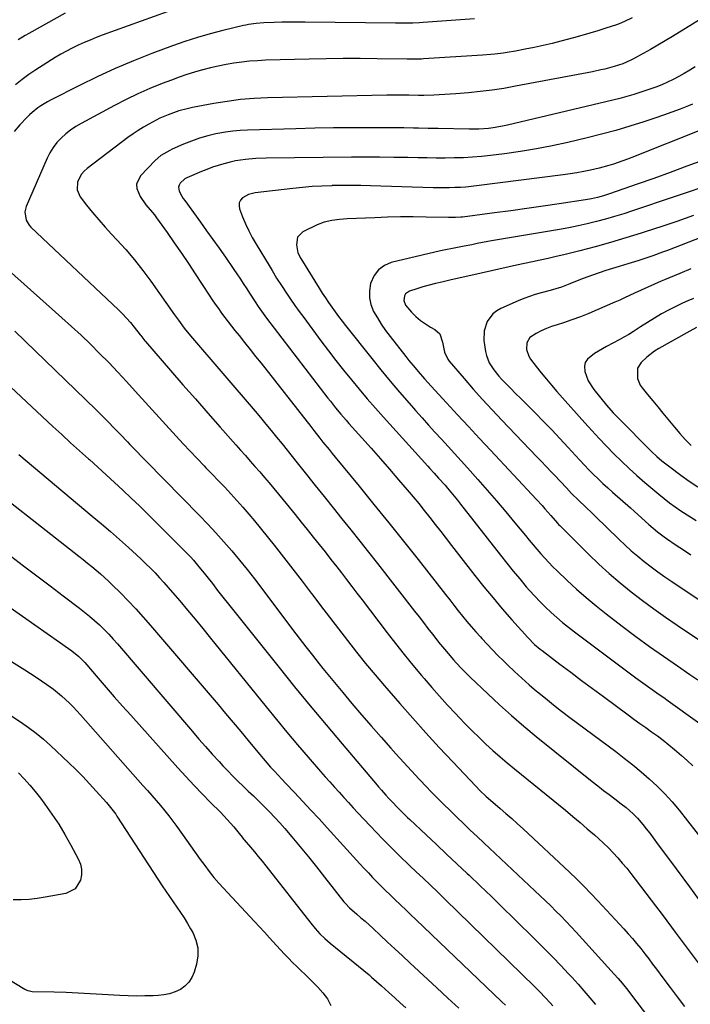
# Model space of a CAD drawing. Units: inches. Extents: x 1873246 to 1878852, y 405528 to 410872.
# Drawn here: x 1873898 to 1874214, y 407979 to 408444 of the extents above; entities that cross this region are included whole.
import ezdxf

# ---------------------------------------------------------------- set-up
doc = ezdxf.new("R2010")
doc.units = ezdxf.units.IN
doc.header["$MEASUREMENT"] = 0
doc.layers.add('7', color=7, linetype='Continuous')
doc.layers.add('8', color=7, linetype='Continuous')

msp = doc.modelspace()

# ---------------------------------------------------------------- linework, layer by layer
at = {"layer": '7', "color": 18}
for points in [[(1873979.61, 408452.12, 1838), (1873936.6, 408436.58, 1838), (1873933.71, 408435.49, 1838), (1873930.84, 408434.35, 1838), (1873928, 408433.14, 1838), (1873925.19, 408431.88, 1838), (1873922.41, 408430.54, 1838), (1873919.67, 408429.12, 1838), (1873916.99, 408427.61, 1838), (1873914.34, 408426.03, 1838), (1873908.61, 408422.48, 1838), (1873905.24, 408420.3, 1838), (1873901.94, 408418.03, 1838), (1873898.72, 408415.63, 1838), (1873895.57, 408413.15, 1838)], [(1874226.96, 408448.99, 1832), (1874206.07, 408436.02, 1832), (1874202.63, 408433.93, 1832), (1874199.18, 408431.88, 1832), (1874195.69, 408429.89, 1832), (1874192.17, 408427.93, 1832), (1874187.56, 408425.43, 1832), (1874186.32, 408424.78, 1832), (1874182.5, 408423.09, 1832), (1874178.53, 408421.78, 1832), (1874174.11, 408420.64, 1832), (1874172.17, 408420.19, 1832), (1874168.28, 408419.39, 1832), (1874131.86, 408412.46, 1832), (1874126.32, 408411.5, 1832), (1874120.77, 408410.65, 1832), (1874115.2, 408409.99, 1832), (1874109.61, 408409.44, 1832), (1874103.62, 408408.94, 1832), (1874101.01, 408408.75, 1832), (1874098.4, 408408.58, 1832), (1874095.79, 408408.45, 1832), (1874093.18, 408408.34, 1832), (1874088.57, 408408.19, 1832), (1874087.94, 408408.18, 1832), (1874086.08, 408408.17, 1832), (1874081.48, 408408.28, 1832), (1874078.87, 408408.33, 1832), (1874076.26, 408408.35, 1832), (1874073.65, 408408.33, 1832), (1874071.03, 408408.29, 1832), (1874014.71, 408407, 1832), (1874008.3, 408406.69, 1832), (1874001.92, 408406.18, 1832), (1873995.56, 408405.36, 1832), (1873989.23, 408404.33, 1832), (1873979.21, 408402.45, 1832), (1873976.62, 408401.9, 1832), (1873972.79, 408400.82, 1832), (1873969.04, 408399.5, 1832), (1873967.65, 408398.97, 1832), (1873963.85, 408397.35, 1832), (1873961.99, 408396.44, 1832), (1873958.62, 408394.62, 1832), (1873956.07, 408393.14, 1832), (1873953.57, 408391.59, 1832), (1873951.13, 408389.93, 1832), (1873948.74, 408388.21, 1832), (1873929.5, 408373.69, 1832), (1873928.02, 408372.34, 1832), (1873926.74, 408370.86, 1832), (1873924.94, 408367.32, 1832), (1873924.66, 408363.6, 1832), (1873926.17, 408360.18, 1832), (1873929.2, 408356.28, 1832), (1873932.03, 408352.76, 1832), (1873934.93, 408349.29, 1832), (1873937.92, 408345.91, 1832), (1873940.99, 408342.59, 1832), (1873943.5, 408339.95, 1832), (1873947.77, 408335.27, 1832), (1873951.88, 408330.46, 1832), (1873955.78, 408325.48, 1832), (1873959.54, 408320.37, 1832), (1873970.75, 408304.38, 1832), (1873972.56, 408301.85, 1832), (1873975.34, 408298.11, 1832), (1873978.27, 408294.5, 1832), (1874008.78, 408258.87, 1832), (1874011.36, 408255.84, 1832), (1874013.92, 408252.79, 1832), (1874016.46, 408249.73, 1832), (1874018.98, 408246.64, 1832), (1874021.61, 408243.39, 1832), (1874023.98, 408240.45, 1832), (1874026.34, 408237.5, 1832), (1874028.69, 408234.54, 1832), (1874033.06, 408229.04, 1832), (1874037.25, 408223.77, 1832), (1874041.44, 408218.51, 1832), (1874045.65, 408213.25, 1832), (1874049.86, 408208.01, 1832), (1874054.07, 408202.75, 1832), (1874058.26, 408197.49, 1832), (1874062.43, 408192.2, 1832), (1874066.58, 408186.91, 1832), (1874084.14, 408164.39, 1832), (1874086.26, 408161.67, 1832), (1874088.37, 408158.95, 1832), (1874090.48, 408156.22, 1832), (1874092.59, 408153.5, 1832), (1874094.15, 408151.49, 1832), (1874095.49, 408149.78, 1832), (1874098.24, 408146.39, 1832), (1874100, 408144.29, 1832), (1874102.49, 408141.43, 1832), (1874103.76, 408140.02, 1832), (1874106.36, 408137.25, 1832), (1874107.68, 408135.89, 1832), (1874110.39, 408133.23, 1832), (1874118.71, 408125.29, 1832), (1874124.31, 408120.09, 1832), (1874129.99, 408114.98, 1832), (1874135.8, 408110.01, 1832), (1874141.69, 408105.13, 1832), (1874168.08, 408083.84, 1832), (1874170.71, 408081.74, 1832), (1874173.36, 408079.67, 1832), (1874176.03, 408077.63, 1832), (1874178.72, 408075.61, 1832), (1874181.76, 408073.36, 1832), (1874184.09, 408071.55, 1832), (1874187.42, 408068.64, 1832), (1874189.46, 408066.52, 1832), (1874191.96, 408063.54, 1832), (1874193.64, 408061.45, 1832), (1874195.31, 408059.35, 1832), (1874196.94, 408057.22, 1832), (1874198.55, 408055.07, 1832), (1874207.8, 408042.52, 1832), (1874214, 408034.07, 1832), (1874220.19, 408025.62, 1832)], [(1874112.49, 408444.39, 1836), (1874088.18, 408442.56, 1836), (1874086.56, 408442.46, 1836), (1874083.31, 408442.33, 1836), (1874078.44, 408442.33, 1836), (1874076.81, 408442.34, 1836), (1874075.19, 408442.36, 1836), (1874032.51, 408442.82, 1836), (1874028.84, 408442.84, 1836), (1874025.16, 408442.81, 1836), (1874021.48, 408442.74, 1836), (1874017.81, 408442.63, 1836), (1874012.9, 408442.45, 1836), (1874009.25, 408442.19, 1836), (1874005.63, 408441.68, 1836), (1874004.43, 408441.44, 1836), (1874003.24, 408441.17, 1836), (1873993.51, 408438.82, 1836), (1873987.49, 408437.25, 1836), (1873981.51, 408435.54, 1836), (1873975.6, 408433.62, 1836), (1873969.73, 408431.55, 1836), (1873960.05, 408427.93, 1836), (1873951.33, 408424.51, 1836), (1873942.69, 408420.89, 1836), (1873934.18, 408416.97, 1836), (1873925.76, 408412.85, 1836), (1873912.18, 408405.92, 1836), (1873910.63, 408405.09, 1836), (1873907.63, 408403.29, 1836), (1873906.18, 408402.31, 1836), (1873903.42, 408400.15, 1836), (1873902.14, 408398.97, 1836), (1873900.91, 408397.72, 1836), (1873897.64, 408394.21, 1836), (1873894.92, 408391.08, 1836)], [(1874187, 408444.89, 1834), (1874183.39, 408443.07, 1834), (1874180.9, 408442.05, 1834), (1874179.64, 408441.6, 1834), (1874174.61, 408439.93, 1834), (1874170.8, 408438.7, 1834), (1874166.98, 408437.52, 1834), (1874163.14, 408436.43, 1834), (1874159.28, 408435.38, 1834), (1874153.32, 408433.83, 1834), (1874149.13, 408432.78, 1834), (1874144.92, 408431.78, 1834), (1874140.69, 408430.86, 1834), (1874136.45, 408429.99, 1834), (1874131.8, 408429.08, 1834), (1874127.95, 408428.41, 1834), (1874126.01, 408428.13, 1834), (1874122.13, 408427.69, 1834), (1874120.18, 408427.5, 1834), (1874116.28, 408427.2, 1834), (1874088.37, 408425.41, 1834), (1874087.4, 408425.36, 1834), (1874084.5, 408425.26, 1834), (1874082.57, 408425.25, 1834), (1874081.6, 408425.26, 1834), (1874080.63, 408425.27, 1834), (1874066.51, 408425.53, 1834), (1874058.49, 408425.62, 1834), (1874050.46, 408425.64, 1834), (1874042.43, 408425.53, 1834), (1874034.41, 408425.36, 1834), (1874013.65, 408424.75, 1834), (1874009.91, 408424.57, 1834), (1874006.18, 408424.29, 1834), (1874002.47, 408423.87, 1834), (1873998.76, 408423.36, 1834), (1873995.07, 408422.72, 1834), (1873991.4, 408422, 1834), (1873987.75, 408421.16, 1834), (1873984.12, 408420.24, 1834), (1873983.91, 408420.18, 1834), (1873980.2, 408419.12, 1834), (1873976.52, 408417.98, 1834), (1873972.88, 408416.73, 1834), (1873969.26, 408415.41, 1834), (1873964.87, 408413.72, 1834), (1873959.12, 408411.38, 1834), (1873953.44, 408408.91, 1834), (1873947.86, 408406.22, 1834), (1873942.34, 408403.39, 1834), (1873926.55, 408394.91, 1834), (1873924.02, 408393.41, 1834), (1873921.59, 408391.79, 1834), (1873919.3, 408389.96, 1834), (1873917.11, 408388, 1834), (1873915.13, 408385.84, 1834), (1873913.35, 408383.56, 1834), (1873911.84, 408381.07, 1834), (1873910.52, 408378.46, 1834), (1873900.66, 408355.65, 1834), (1873900.01, 408353.06, 1834), (1873900.65, 408349.13, 1834), (1873901.99, 408346.83, 1834), (1873902.89, 408345.82, 1834), (1873944.18, 408306.83, 1834), (1873946.16, 408304.87, 1834), (1873948.09, 408302.86, 1834), (1873949.91, 408300.76, 1834), (1873951.68, 408298.61, 1834), (1873954.49, 408295.03, 1834), (1873954.81, 408294.63, 1834), (1873956.71, 408292.17, 1834), (1873957.05, 408291.78, 1834), (1873968.83, 408278.17, 1834), (1873974.69, 408271.43, 1834), (1873980.56, 408264.7, 1834), (1873986.45, 408257.99, 1834), (1873992.35, 408251.29, 1834), (1873999.64, 408243.05, 1834), (1874001.91, 408240.48, 1834), (1874004.19, 408237.91, 1834), (1874006.46, 408235.35, 1834), (1874008.74, 408232.78, 1834), (1874011.01, 408230.2, 1834), (1874013.25, 408227.61, 1834), (1874015.47, 408224.99, 1834), (1874017.67, 408222.36, 1834), (1874022.11, 408216.98, 1834), (1874024.97, 408213.49, 1834), (1874027.81, 408209.99, 1834), (1874030.64, 408206.47, 1834), (1874033.44, 408202.94, 1834), (1874036.25, 408199.39, 1834), (1874037.64, 408197.63, 1834), (1874040.45, 408194.1, 1834), (1874041.85, 408192.34, 1834), (1874044.64, 408188.81, 1834), (1874047.41, 408185.26, 1834), (1874049.57, 408182.45, 1834), (1874052.02, 408179.26, 1834), (1874054.47, 408176.07, 1834), (1874056.91, 408172.88, 1834), (1874059.35, 408169.68, 1834), (1874071.19, 408154.16, 1834), (1874075.17, 408149.02, 1834), (1874079.2, 408143.93, 1834), (1874083.32, 408138.91, 1834), (1874087.49, 408133.92, 1834), (1874088.62, 408132.59, 1834), (1874092.29, 408128.33, 1834), (1874096.01, 408124.12, 1834), (1874099.79, 408119.95, 1834), (1874103.61, 408115.83, 1834), (1874105.18, 408114.16, 1834), (1874108.29, 408110.93, 1834), (1874111.43, 408107.74, 1834), (1874114.63, 408104.62, 1834), (1874117.88, 408101.54, 1834), (1874121.19, 408098.52, 1834), (1874124.53, 408095.54, 1834), (1874127.94, 408092.64, 1834), (1874131.38, 408089.78, 1834), (1874155.4, 408070.25, 1834), (1874158.88, 408067.38, 1834), (1874162.33, 408064.48, 1834), (1874165.75, 408061.54, 1834), (1874169.14, 408058.57, 1834), (1874171.03, 408056.89, 1834), (1874173.41, 408054.7, 1834), (1874175.74, 408052.45, 1834), (1874177.99, 408050.13, 1834), (1874180.18, 408047.74, 1834), (1874182.31, 408045.29, 1834), (1874184.39, 408042.81, 1834), (1874186.42, 408040.29, 1834), (1874188.42, 408037.74, 1834), (1874195.97, 408027.83, 1834), (1874201.69, 408020.28, 1834), (1874207.37, 408012.7, 1834), (1874213.01, 408005.09, 1834), (1874218.62, 407997.46, 1834)], [(1874215.45, 408404, 1828), (1874213.67, 408403.27, 1828), (1874209.71, 408401.7, 1828), (1874205.73, 408400.19, 1828), (1874201.71, 408398.76, 1828), (1874197.68, 408397.37, 1828), (1874192.53, 408395.67, 1828), (1874185.88, 408393.57, 1828), (1874179.2, 408391.59, 1828), (1874172.47, 408389.78, 1828), (1874165.7, 408388.1, 1828), (1874156.61, 408385.97, 1828), (1874149.17, 408384.34, 1828), (1874141.7, 408382.88, 1828), (1874134.18, 408381.66, 1828), (1874126.63, 408380.6, 1828), (1874120, 408379.77, 1828), (1874115.75, 408379.31, 1828), (1874111.49, 408378.95, 1828), (1874107.21, 408378.72, 1828), (1874102.94, 408378.59, 1828), (1874098.65, 408378.55, 1828), (1874094.37, 408378.55, 1828), (1874090.09, 408378.59, 1828), (1874085.8, 408378.66, 1828), (1874081.01, 408378.77, 1828), (1874074.33, 408378.89, 1828), (1874067.65, 408378.97, 1828), (1874060.97, 408378.98, 1828), (1874054.29, 408378.94, 1828), (1874014.09, 408378.54, 1828), (1874009.19, 408378.37, 1828), (1874004.3, 408377.95, 1828), (1873999.46, 408377.2, 1828), (1873997.08, 408376.67, 1828), (1873994.02, 408375.87, 1828), (1873991.34, 408375.06, 1828), (1873988.68, 408374.18, 1828), (1873986.05, 408373.2, 1828), (1873983.45, 408372.16, 1828), (1873976.59, 408369.26, 1828), (1873975.66, 408368.77, 1828), (1873973.36, 408366.67, 1828), (1873972.92, 408365.78, 1828), (1873972.67, 408364.87, 1828), (1873972.97, 408362.96, 1828), (1873974.21, 408360.49, 1828), (1873974.86, 408359.45, 1828), (1873975.55, 408358.43, 1828), (1873982.93, 408348.31, 1828), (1873985.91, 408344.18, 1828), (1873988.88, 408340.04, 1828), (1873991.82, 408335.88, 1828), (1873994.74, 408331.71, 1828), (1873998.48, 408326.33, 1828), (1874000.53, 408323.33, 1828), (1874001.54, 408321.82, 1828), (1874003.54, 408318.77, 1828), (1874004.52, 408317.25, 1828), (1874006.49, 408314.19, 1828), (1874008.79, 408310.6, 1828), (1874010.3, 408308.36, 1828), (1874012.64, 408305.06, 1828), (1874013.45, 408303.98, 1828), (1874014.26, 408302.91, 1828), (1874043.2, 408265.13, 1828), (1874044.4, 408263.59, 1828), (1874046.83, 408260.55, 1828), (1874049.31, 408257.55, 1828), (1874051.86, 408254.6, 1828), (1874053.15, 408253.15, 1828), (1874059.3, 408246.26, 1828), (1874063.66, 408241.35, 1828), (1874068, 408236.42, 1828), (1874072.3, 408231.46, 1828), (1874076.59, 408226.49, 1828), (1874080.7, 408221.68, 1828), (1874083.42, 408218.46, 1828), (1874086.1, 408215.22, 1828), (1874088.73, 408211.94, 1828), (1874091.34, 408208.64, 1828), (1874093.92, 408205.31, 1828), (1874096.5, 408201.99, 1828), (1874099.09, 408198.67, 1828), (1874101.67, 408195.35, 1828), (1874112.7, 408181.18, 1828), (1874116.93, 408175.86, 1828), (1874121.22, 408170.61, 1828), (1874125.62, 408165.44, 1828), (1874130.09, 408160.33, 1828), (1874137.6, 408151.92, 1828), (1874140.88, 408148.65, 1828), (1874143.54, 408146.42, 1828), (1874144.46, 408145.71, 1828), (1874152.83, 408139.35, 1828), (1874157.94, 408135.48, 1828), (1874163.07, 408131.62, 1828), (1874168.21, 408127.79, 1828), (1874173.36, 408123.96, 1828), (1874185.07, 408115.3, 1828), (1874187.82, 408113.28, 1828), (1874190.58, 408111.29, 1828), (1874193.36, 408109.32, 1828), (1874196.15, 408107.36, 1828), (1874198.92, 408105.38, 1828), (1874201.64, 408103.34, 1828), (1874204.31, 408101.23, 1828), (1874206.93, 408099.05, 1828), (1874210.33, 408096.16, 1828), (1874213, 408093.74, 1828), (1874215.58, 408091.23, 1828)], [(1874220.13, 408392.01, 1826), (1874186.88, 408378.85, 1826), (1874184.71, 408378.01, 1826), (1874182.52, 408377.19, 1826), (1874178.12, 408375.66, 1826), (1874175.9, 408374.96, 1826), (1874171.41, 408373.73, 1826), (1874167.3, 408372.8, 1826), (1874164.1, 408372.15, 1826), (1874160.88, 408371.56, 1826), (1874157.65, 408371.05, 1826), (1874154.42, 408370.59, 1826), (1874113.47, 408365.39, 1826), (1874110.92, 408365.1, 1826), (1874108.36, 408364.85, 1826), (1874105.8, 408364.69, 1826), (1874103.23, 408364.56, 1826), (1874100.67, 408364.5, 1826), (1874098.1, 408364.47, 1826), (1874095.53, 408364.49, 1826), (1874092.96, 408364.54, 1826), (1874063.36, 408365.44, 1826), (1874058.81, 408365.54, 1826), (1874054.27, 408365.59, 1826), (1874049.72, 408365.57, 1826), (1874045.17, 408365.51, 1826), (1874045.01, 408365.5, 1826), (1874040.39, 408365.33, 1826), (1874035.77, 408365.08, 1826), (1874031.16, 408364.69, 1826), (1874026.56, 408364.23, 1826), (1874008.8, 408362.17, 1826), (1874005.66, 408361.36, 1826), (1874002.87, 408359.72, 1826), (1874001.91, 408358.58, 1826), (1874001.3, 408357.36, 1826), (1874001.2, 408355.99, 1826), (1874001.45, 408354.53, 1826), (1874002.86, 408350.84, 1826), (1874004.26, 408347.48, 1826), (1874005.77, 408344.18, 1826), (1874007.46, 408340.96, 1826), (1874009.27, 408337.81, 1826), (1874015.41, 408327.7, 1826), (1874016.84, 408325.35, 1826), (1874018.97, 408321.82, 1826), (1874021.2, 408318.34, 1826), (1874023.61, 408314.72, 1826), (1874025.6, 408311.78, 1826), (1874027.61, 408308.87, 1826), (1874029.68, 408305.98, 1826), (1874031.77, 408303.11, 1826), (1874039.9, 408292.17, 1826), (1874043.42, 408287.5, 1826), (1874046.99, 408282.87, 1826), (1874050.62, 408278.28, 1826), (1874054.29, 408273.73, 1826), (1874058.03, 408269.24, 1826), (1874061.81, 408264.78, 1826), (1874065.66, 408260.37, 1826), (1874069.54, 408256, 1826), (1874090.39, 408232.89, 1826), (1874091.41, 408231.77, 1826), (1874093.47, 408229.53, 1826), (1874095.54, 408227.3, 1826), (1874098.56, 408223.88, 1826), (1874099.74, 408222.49, 1826), (1874102.86, 408218.75, 1826), (1874104.38, 408216.86, 1826), (1874105.89, 408214.95, 1826), (1874124.72, 408190.79, 1826), (1874127.71, 408187.02, 1826), (1874130.74, 408183.28, 1826), (1874133.83, 408179.59, 1826), (1874136.96, 408175.94, 1826), (1874138.54, 408174.12, 1826), (1874140.96, 408171.44, 1826), (1874143.44, 408168.82, 1826), (1874146, 408166.29, 1826), (1874148.63, 408163.81, 1826), (1874151.33, 408161.41, 1826), (1874154.07, 408159.07, 1826), (1874156.89, 408156.81, 1826), (1874159.74, 408154.6, 1826), (1874188.77, 408132.83, 1826), (1874190.93, 408131.23, 1826), (1874193.09, 408129.65, 1826), (1874195.28, 408128.09, 1826), (1874197.47, 408126.55, 1826), (1874199.67, 408125.02, 1826), (1874201.87, 408123.48, 1826), (1874204.06, 408121.93, 1826), (1874206.25, 408120.38, 1826), (1874224.04, 408107.7, 1826)], [(1874220.65, 408377.57, 1824), (1874212.83, 408374.65, 1824), (1874205, 408371.76, 1824), (1874197.14, 408368.94, 1824), (1874189.27, 408366.17, 1824), (1874176.3, 408361.66, 1824), (1874173.49, 408360.75, 1824), (1874170.64, 408359.97, 1824), (1874167.76, 408359.32, 1824), (1874164.85, 408358.8, 1824), (1874152.52, 408356.92, 1824), (1874144.89, 408355.78, 1824), (1874137.26, 408354.68, 1824), (1874129.61, 408353.63, 1824), (1874121.97, 408352.62, 1824), (1874106.85, 408350.69, 1824), (1874106.01, 408350.59, 1824), (1874103.5, 408350.4, 1824), (1874100.13, 408350.38, 1824), (1874089.64, 408350.62, 1824), (1874083.55, 408350.71, 1824), (1874077.47, 408350.7, 1824), (1874071.38, 408350.58, 1824), (1874065.3, 408350.36, 1824), (1874052.33, 408349.78, 1824), (1874050.51, 408349.67, 1824), (1874048.69, 408349.52, 1824), (1874045.05, 408349.08, 1824), (1874041.51, 408348.28, 1824), (1874038.14, 408346.94, 1824), (1874031.4, 408343.67, 1824), (1874028.83, 408341.15, 1824), (1874028.29, 408337.59, 1824), (1874028.98, 408333.81, 1824), (1874030.36, 408331.15, 1824), (1874039.11, 408317.04, 1824), (1874040.56, 408314.76, 1824), (1874042.03, 408312.5, 1824), (1874043.54, 408310.26, 1824), (1874045.07, 408308.04, 1824), (1874046.65, 408305.84, 1824), (1874048.25, 408303.67, 1824), (1874049.89, 408301.52, 1824), (1874051.55, 408299.39, 1824), (1874063.92, 408283.83, 1824), (1874068.25, 408278.47, 1824), (1874072.63, 408273.15, 1824), (1874077.08, 408267.89, 1824), (1874081.58, 408262.67, 1824), (1874084.64, 408259.18, 1824), (1874087.67, 408255.76, 1824), (1874090.72, 408252.35, 1824), (1874093.8, 408248.97, 1824), (1874096.9, 408245.61, 1824), (1874100, 408242.25, 1824), (1874103.1, 408238.88, 1824), (1874106.16, 408235.49, 1824), (1874109.22, 408232.09, 1824), (1874114.06, 408226.65, 1824), (1874118.51, 408221.6, 1824), (1874122.91, 408216.51, 1824), (1874127.26, 408211.36, 1824), (1874131.56, 408206.18, 1824), (1874136.53, 408200.12, 1824), (1874138.32, 408197.95, 1824), (1874140.13, 408195.79, 1824), (1874141.95, 408193.65, 1824), (1874143.78, 408191.51, 1824), (1874145.65, 408189.41, 1824), (1874147.56, 408187.35, 1824), (1874149.52, 408185.34, 1824), (1874151.53, 408183.38, 1824), (1874156.26, 408178.88, 1824), (1874160.73, 408174.77, 1824), (1874165.28, 408170.75, 1824), (1874169.95, 408166.89, 1824), (1874174.71, 408163.12, 1824), (1874182.29, 408157.31, 1824), (1874188.72, 408152.47, 1824), (1874195.2, 408147.7, 1824), (1874201.76, 408143.05, 1824), (1874208.38, 408138.48, 1824), (1874214.29, 408134.47, 1824), (1874217.97, 408131.92, 1824)], [(1874226.44, 408366.9, 1822), (1874187.2, 408353.61, 1822), (1874182.96, 408352.22, 1822), (1874178.7, 408350.91, 1822), (1874174.41, 408349.69, 1822), (1874170.1, 408348.54, 1822), (1874165.76, 408347.49, 1822), (1874161.41, 408346.51, 1822), (1874157.04, 408345.64, 1822), (1874152.65, 408344.84, 1822), (1874121.43, 408339.51, 1822), (1874118.85, 408339.06, 1822), (1874116.28, 408338.59, 1822), (1874113.71, 408338.1, 1822), (1874111.15, 408337.58, 1822), (1874107.63, 408336.87, 1822), (1874102.79, 408336, 1822), (1874097.96, 408335.07, 1822), (1874096.36, 408334.7, 1822), (1874073.16, 408329.11, 1822), (1874069.87, 408327.7, 1822), (1874067.08, 408325.78, 1822), (1874065.05, 408323.06, 1822), (1874063.36, 408319.23, 1822), (1874062.83, 408315.84, 1822), (1874062.81, 408312.51, 1822), (1874063.55, 408309.27, 1822), (1874064.81, 408306.08, 1822), (1874066.57, 408302.99, 1822), (1874068.44, 408299.97, 1822), (1874070.46, 408297.05, 1822), (1874072.58, 408294.2, 1822), (1874080.04, 408284.7, 1822), (1874081.47, 408282.9, 1822), (1874084.4, 408279.34, 1822), (1874085.89, 408277.58, 1822), (1874088.92, 408274.12, 1822), (1874090.47, 408272.41, 1822), (1874092.02, 408270.71, 1822), (1874099.29, 408262.86, 1822), (1874104.48, 408257.25, 1822), (1874109.69, 408251.65, 1822), (1874114.89, 408246.04, 1822), (1874120.1, 408240.44, 1822), (1874141.79, 408217.13, 1822), (1874144.43, 408214.24, 1822), (1874145.72, 408212.77, 1822), (1874148.52, 408209.54, 1822), (1874151.67, 408205.93, 1822), (1874152.22, 408205.35, 1822), (1874152.78, 408204.79, 1822), (1874166.39, 408191.28, 1822), (1874171.24, 408186.64, 1822), (1874176.18, 408182.12, 1822), (1874181.28, 408177.76, 1822), (1874186.49, 408173.52, 1822), (1874191.81, 408169.44, 1822), (1874197.19, 408165.43, 1822), (1874202.67, 408161.56, 1822), (1874208.21, 408157.76, 1822), (1874239.08, 408137.15, 1822)], [(1874245.99, 408351.45, 1818), (1874203.6, 408334.88, 1818), (1874201.3, 408334, 1818), (1874196.67, 408332.34, 1818), (1874192, 408330.79, 1818), (1874189.65, 408330.04, 1818), (1874184.95, 408328.59, 1818), (1874180.85, 408327.35, 1818), (1874177.67, 408326.37, 1818), (1874174.51, 408325.35, 1818), (1874171.36, 408324.28, 1818), (1874168.22, 408323.17, 1818), (1874163.77, 408321.55, 1818), (1874160.19, 408320.17, 1818), (1874157.48, 408319.07, 1818), (1874153.53, 408317.57, 1818), (1874150.85, 408316.7, 1818), (1874148.15, 408315.92, 1818), (1874143.93, 408314.84, 1818), (1874141.17, 408314.06, 1818), (1874138.43, 408313.19, 1818), (1874135.75, 408312.17, 1818), (1874133.1, 408311.07, 1818), (1874124.99, 408307.44, 1818), (1874122.98, 408306.28, 1818), (1874121.19, 408304.9, 1818), (1874118.43, 408301.25, 1818), (1874116.98, 408296.88, 1818), (1874116.94, 408292.27, 1818), (1874117.69, 408287.19, 1818), (1874118.1, 408285.29, 1818), (1874119.47, 408281.71, 1818), (1874121.56, 408278.42, 1818), (1874124.02, 408275.38, 1818), (1874125.36, 408273.95, 1818), (1874127.25, 408272.03, 1818), (1874129.58, 408269.68, 1818), (1874131.91, 408267.32, 1818), (1874134.25, 408264.98, 1818), (1874136.58, 408262.63, 1818), (1874141.07, 408258.13, 1818), (1874145.04, 408254.09, 1818), (1874148.98, 408250.02, 1818), (1874152.86, 408245.91, 1818), (1874156.7, 408241.75, 1818), (1874160.16, 408237.96, 1818), (1874162.27, 408235.7, 1818), (1874164.39, 408233.45, 1818), (1874166.55, 408231.23, 1818), (1874168.73, 408229.03, 1818), (1874170.94, 408226.87, 1818), (1874173.18, 408224.73, 1818), (1874175.46, 408222.64, 1818), (1874177.76, 408220.57, 1818), (1874186.13, 408213.18, 1818), (1874187.92, 408211.59, 1818), (1874191.48, 408208.4, 1818), (1874194.82, 408205.35, 1818), (1874196.82, 408203.6, 1818), (1874198.87, 408201.91, 1818), (1874202.07, 408199.52, 1818), (1874203.16, 408198.77, 1818), (1874207.84, 408195.62, 1818), (1874211.28, 408193.29, 1818), (1874214.71, 408190.96, 1818)], [(1873884.79, 408332.11, 1836), (1873917.53, 408303.07, 1836), (1873922.08, 408298.96, 1836), (1873926.57, 408294.79, 1836), (1873930.97, 408290.53, 1836), (1873935.33, 408286.22, 1836), (1873939.61, 408281.84, 1836), (1873943.86, 408277.42, 1836), (1873948.04, 408272.94, 1836), (1873952.19, 408268.43, 1836), (1873971.51, 408247.11, 1836), (1873974.78, 408243.54, 1836), (1873978.07, 408239.99, 1836), (1873981.4, 408236.48, 1836), (1873984.76, 408232.99, 1836), (1873985.57, 408232.15, 1836), (1873988.53, 408229.09, 1836), (1873991.48, 408226.02, 1836), (1873994.42, 408222.93, 1836), (1873997.34, 408219.84, 1836), (1874000.22, 408216.7, 1836), (1874003.05, 408213.52, 1836), (1874005.81, 408210.28, 1836), (1874008.52, 408207, 1836), (1874017.76, 408195.52, 1836), (1874022.22, 408189.92, 1836), (1874026.65, 408184.28, 1836), (1874031.01, 408178.6, 1836), (1874035.33, 408172.89, 1836), (1874035.61, 408172.52, 1836), (1874039.78, 408166.99, 1836), (1874043.96, 408161.46, 1836), (1874048.18, 408155.96, 1836), (1874052.41, 408150.47, 1836), (1874056.7, 408145.02, 1836), (1874061.04, 408139.62, 1836), (1874065.48, 408134.3, 1836), (1874069.97, 408129.02, 1836), (1874077.15, 408120.73, 1836), (1874083.3, 408113.73, 1836), (1874089.5, 408106.79, 1836), (1874095.8, 408099.93, 1836), (1874102.17, 408093.12, 1836), (1874113.1, 408081.6, 1836), (1874115.02, 408079.64, 1836), (1874118.02, 408076.82, 1836), (1874121.11, 408074.1, 1836), (1874124.57, 408071.14, 1836), (1874127.33, 408068.76, 1836), (1874130.07, 408066.34, 1836), (1874132.77, 408063.89, 1836), (1874135.45, 408061.42, 1836), (1874157.32, 408040.93, 1836), (1874160.75, 408037.65, 1836), (1874164.13, 408034.32, 1836), (1874167.44, 408030.92, 1836), (1874170.7, 408027.48, 1836), (1874183.04, 408014.17, 1836), (1874185.1, 408011.9, 1836), (1874187.12, 408009.59, 1836), (1874189.09, 408007.23, 1836), (1874191.03, 408004.85, 1836), (1874192.92, 408002.43, 1836), (1874194.8, 408000, 1836), (1874196.66, 407997.56, 1836), (1874198.5, 407995.1, 1836), (1874201.53, 407991.01, 1836), (1874204.88, 407986.5, 1836), (1874208.25, 407982.01, 1836), (1874211.64, 407977.53, 1836)], [(1874214.65, 408326.22, 1816), (1874209.45, 408324.05, 1816), (1874202.27, 408321.06, 1816), (1874200.67, 408320.38, 1816), (1874197.49, 408318.99, 1816), (1874194.33, 408317.55, 1816), (1874191.18, 408316.09, 1816), (1874188.09, 408314.64, 1816), (1874185.76, 408313.56, 1816), (1874183.42, 408312.49, 1816), (1874181.08, 408311.44, 1816), (1874178.72, 408310.39, 1816), (1874170.41, 408306.74, 1816), (1874166.48, 408305.09, 1816), (1874162.52, 408303.53, 1816), (1874158.51, 408302.09, 1816), (1874154.47, 408300.74, 1816), (1874151.46, 408299.79, 1816), (1874148.92, 408298.91, 1816), (1874146.43, 408297.94, 1816), (1874144, 408296.82, 1816), (1874141.61, 408295.62, 1816), (1874138.65, 408293.72, 1816), (1874137.14, 408291.19, 1816), (1874137.04, 408287.98, 1816), (1874138.09, 408284.92, 1816), (1874138.97, 408283.5, 1816), (1874141.59, 408280.1, 1816), (1874143.99, 408277.07, 1816), (1874146.42, 408274.07, 1816), (1874148.91, 408271.12, 1816), (1874151.44, 408268.21, 1816), (1874164.56, 408253.42, 1816), (1874167.92, 408249.7, 1816), (1874171.32, 408246.02, 1816), (1874174.79, 408242.39, 1816), (1874178.29, 408238.8, 1816), (1874181.87, 408235.29, 1816), (1874185.51, 408231.84, 1816), (1874189.23, 408228.49, 1816), (1874193.01, 408225.19, 1816), (1874199.51, 408219.66, 1816), (1874202.05, 408217.58, 1816), (1874204.65, 408215.6, 1816), (1874207.32, 408213.7, 1816), (1874210.04, 408211.87, 1816), (1874217.2, 408207.17, 1816)], [(1874215.91, 408312.19, 1814), (1874213.35, 408311.07, 1814), (1874210.8, 408309.92, 1814), (1874208.27, 408308.72, 1814), (1874204.22, 408306.72, 1814), (1874200.79, 408304.9, 1814), (1874197.45, 408302.93, 1814), (1874194.18, 408300.85, 1814), (1874190.94, 408298.72, 1814), (1874187.6, 408296.53, 1814), (1874185.37, 408295.16, 1814), (1874183.09, 408293.86, 1814), (1874180.79, 408292.6, 1814), (1874174.91, 408289.52, 1814), (1874172.95, 408288.45, 1814), (1874169.1, 408286.17, 1814), (1874165.79, 408283.54, 1814), (1874164.8, 408281.96, 1814), (1874164.44, 408280.12, 1814), (1874164.62, 408277.7, 1814), (1874166.25, 408273.18, 1814), (1874168.86, 408269.14, 1814), (1874174.92, 408261.76, 1814), (1874178, 408258.19, 1814), (1874181.24, 408254.76, 1814), (1874195.09, 408240.82, 1814), (1874196.23, 408239.7, 1814), (1874198.56, 408237.53, 1814), (1874200.98, 408235.45, 1814), (1874203.48, 408233.47, 1814), (1874204.76, 408232.52, 1814), (1874210.03, 408228.71, 1814), (1874213.97, 408225.89, 1814), (1874217.94, 408223.11, 1814)], [(1874217.36, 408298.39, 1812), (1874214.3, 408296.8, 1812), (1874212.79, 408295.97, 1812), (1874199.61, 408288.56, 1812), (1874197.6, 408287.31, 1812), (1874193.87, 408284.45, 1812), (1874191.23, 408281.89, 1812), (1874189.53, 408279.16, 1812), (1874189.43, 408274.32, 1812), (1874190.69, 408271.27, 1812), (1874191.64, 408269.88, 1812), (1874194.26, 408266.72, 1812), (1874196.68, 408263.81, 1812), (1874199.09, 408260.9, 1812), (1874201.49, 408257.98, 1812), (1874203.89, 408255.06, 1812), (1874206.94, 408251.34, 1812), (1874209.46, 408248.35, 1812), (1874212.07, 408245.44, 1812), (1874214.83, 408242.68, 1812)], [(1873895.33, 408296.76, 1838), (1873933.57, 408259.63, 1838), (1873936.49, 408256.76, 1838), (1873939.39, 408253.86, 1838), (1873942.26, 408250.93, 1838), (1873945.1, 408247.98, 1838), (1873948.56, 408244.34, 1838), (1873949.65, 408243.19, 1838), (1873952.94, 408239.77, 1838), (1873955.14, 408237.5, 1838), (1873956.24, 408236.36, 1838), (1873957.35, 408235.23, 1838), (1873982.54, 408209.58, 1838), (1873986.46, 408205.48, 1838), (1873990.32, 408201.34, 1838), (1873994.09, 408197.1, 1838), (1873997.79, 408192.81, 1838), (1874001.41, 408188.44, 1838), (1874004.98, 408184.04, 1838), (1874008.48, 408179.58, 1838), (1874011.93, 408175.08, 1838), (1874026.55, 408155.7, 1838), (1874029.65, 408151.63, 1838), (1874032.77, 408147.57, 1838), (1874035.92, 408143.53, 1838), (1874039.09, 408139.51, 1838), (1874040.86, 408137.27, 1838), (1874043.17, 408134.39, 1838), (1874045.5, 408131.52, 1838), (1874047.85, 408128.68, 1838), (1874050.23, 408125.86, 1838), (1874054.55, 408120.76, 1838), (1874059.12, 408115.41, 1838), (1874063.71, 408110.09, 1838), (1874068.35, 408104.8, 1838), (1874073.01, 408099.53, 1838), (1874075.37, 408096.88, 1838), (1874079.01, 408092.84, 1838), (1874082.68, 408088.84, 1838), (1874086.4, 408084.88, 1838), (1874090.16, 408080.94, 1838), (1874091.58, 408079.47, 1838), (1874094.66, 408076.32, 1838), (1874097.77, 408073.18, 1838), (1874100.92, 408070.09, 1838), (1874104.09, 408067.01, 1838), (1874107.3, 408063.95, 1838), (1874110.48, 408060.92, 1838), (1874113.67, 408057.9, 1838), (1874116.87, 408054.89, 1838), (1874141.06, 408032.2, 1838), (1874143.56, 408029.83, 1838), (1874146.06, 408027.43, 1838), (1874148.52, 408025.01, 1838), (1874150.97, 408022.58, 1838), (1874153.39, 408020.12, 1838), (1874155.79, 408017.63, 1838), (1874158.16, 408015.12, 1838), (1874160.5, 408012.58, 1838), (1874178.52, 407992.84, 1838), (1874180.4, 407990.73, 1838), (1874182.21, 407988.57, 1838), (1874184.85, 407985.26, 1838), (1874185.7, 407984.13, 1838), (1874195.56, 407971.06, 1838)], [(1873897.11, 408238.37, 1842), (1873931.88, 408209.34, 1842), (1873936.19, 408205.69, 1842), (1873940.48, 408202.01, 1842), (1873944.71, 408198.26, 1842), (1873948.92, 408194.48, 1842), (1873952.72, 408191.02, 1842), (1873954.98, 408188.92, 1842), (1873957.2, 408186.79, 1842), (1873959.38, 408184.62, 1842), (1873961.53, 408182.42, 1842), (1873963.63, 408180.17, 1842), (1873965.71, 408177.9, 1842), (1873967.75, 408175.6, 1842), (1873969.76, 408173.27, 1842), (1873973.17, 408169.26, 1842), (1873976.84, 408164.89, 1842), (1873980.5, 408160.51, 1842), (1873984.12, 408156.1, 1842), (1873987.73, 408151.67, 1842), (1874013.99, 408119.17, 1842), (1874018.89, 408113.16, 1842), (1874023.84, 408107.18, 1842), (1874028.84, 408101.25, 1842), (1874033.88, 408095.35, 1842), (1874039.72, 408088.59, 1842), (1874041.88, 408086.1, 1842), (1874044.06, 408083.63, 1842), (1874046.26, 408081.18, 1842), (1874048.47, 408078.74, 1842), (1874050.7, 408076.31, 1842), (1874052.93, 408073.88, 1842), (1874055.17, 408071.47, 1842), (1874057.41, 408069.05, 1842), (1874063.17, 408062.88, 1842), (1874066.18, 408059.69, 1842), (1874069.22, 408056.53, 1842), (1874072.31, 408053.41, 1842), (1874075.42, 408050.32, 1842), (1874078.52, 408047.27, 1842), (1874080.11, 408045.73, 1842), (1874081.71, 408044.2, 1842), (1874084.94, 408041.17, 1842), (1874088.17, 408038.15, 1842), (1874091.69, 408034.82, 1842), (1874095.19, 408031.47, 1842), (1874096.93, 408029.79, 1842), (1874098.67, 408028.1, 1842), (1874140.83, 407986.96, 1842), (1874143.37, 407984.42, 1842), (1874145.85, 407981.82, 1842), (1874148.25, 407979.16, 1842), (1874149.43, 407977.8, 1842)], [(1873873.21, 408231.39, 1844), (1873925.53, 408190.4, 1844), (1873927.59, 408188.77, 1844), (1873929.64, 408187.13, 1844), (1873931.68, 408185.47, 1844), (1873933.71, 408183.8, 1844), (1873935.7, 408182.09, 1844), (1873937.66, 408180.34, 1844), (1873939.57, 408178.54, 1844), (1873941.45, 408176.71, 1844), (1873945.15, 408173, 1844), (1873948.8, 408169.25, 1844), (1873952.4, 408165.43, 1844), (1873955.91, 408161.54, 1844), (1873959.36, 408157.6, 1844), (1873991.29, 408120.24, 1844), (1873994.89, 408116, 1844), (1873998.47, 408111.75, 1844), (1874002.03, 408107.48, 1844), (1874005.57, 408103.2, 1844), (1874009.29, 408098.67, 1844), (1874010.97, 408096.65, 1844), (1874012.67, 408094.65, 1844), (1874014.39, 408092.67, 1844), (1874016.14, 408090.7, 1844), (1874017.9, 408088.75, 1844), (1874019.67, 408086.81, 1844), (1874021.46, 408084.89, 1844), (1874023.26, 408082.98, 1844), (1874027.44, 408078.58, 1844), (1874031.32, 408074.46, 1844), (1874035.18, 408070.32, 1844), (1874039.02, 408066.16, 1844), (1874042.83, 408061.98, 1844), (1874058.35, 408044.89, 1844), (1874060.32, 408042.75, 1844), (1874062.31, 408040.61, 1844), (1874064.33, 408038.51, 1844), (1874066.36, 408036.41, 1844), (1874068.41, 408034.34, 1844), (1874070.48, 408032.29, 1844), (1874072.58, 408030.26, 1844), (1874074.68, 408028.24, 1844), (1874077.63, 408025.44, 1844), (1874080.02, 408023.17, 1844), (1874082.4, 408020.89, 1844), (1874084.78, 408018.61, 1844), (1874125.4, 407979.66, 1844), (1874127.08, 407978.05, 1844)], [(1873893.17, 408190.55, 1846), (1873899.41, 408185.78, 1846), (1873905.66, 408181.02, 1846), (1873911.91, 408176.27, 1846), (1873918.18, 408171.54, 1846), (1873925.77, 408165.81, 1846), (1873928.21, 408163.91, 1846), (1873930.6, 408161.95, 1846), (1873932.94, 408159.91, 1846), (1873935.23, 408157.83, 1846), (1873937.44, 408155.66, 1846), (1873939.62, 408153.46, 1846), (1873941.72, 408151.18, 1846), (1873943.77, 408148.86, 1846), (1873979.17, 408107.53, 1846), (1873982.28, 408103.93, 1846), (1873985.41, 408100.36, 1846), (1873988.58, 408096.82, 1846), (1873991.77, 408093.31, 1846), (1873993.63, 408091.28, 1846), (1873995.94, 408088.82, 1846), (1873998.28, 408086.39, 1846), (1874000.68, 408084.01, 1846), (1874003.11, 408081.67, 1846), (1874005.56, 408079.34, 1846), (1874008, 408077, 1846), (1874010.42, 408074.65, 1846), (1874013.12, 408072.01, 1846), (1874015.63, 408069.47, 1846), (1874018.1, 408066.89, 1846), (1874020.5, 408064.24, 1846), (1874022.85, 408061.56, 1846), (1874026.17, 408057.67, 1846), (1874030.12, 408052.99, 1846), (1874034.03, 408048.26, 1846), (1874037.87, 408043.49, 1846), (1874041.66, 408038.68, 1846), (1874050.75, 408026.99, 1846), (1874051.45, 408026.14, 1846), (1874053.38, 408024.19, 1846), (1874056.87, 408021.18, 1846), (1874058.82, 408019.48, 1846), (1874060.76, 408017.77, 1846), (1874062.67, 408016.04, 1846), (1874064.57, 408014.29, 1846), (1874067.83, 408011.25, 1846), (1874071.35, 408007.96, 1846), (1874074.87, 408004.68, 1846), (1874078.39, 408001.4, 1846), (1874081.92, 407998.13, 1846), (1874094.68, 407986.26, 1846), (1874099.86, 407981.48, 1846), (1874105.05, 407976.73, 1846)], [(1873887.14, 408170.23, 1848), (1873922.26, 408145.56, 1848), (1873925.45, 408143, 1848), (1873928.31, 408140.06, 1848), (1873934.58, 408132.73, 1848), (1873938.41, 408128.31, 1848), (1873942.25, 408123.9, 1848), (1873946.12, 408119.51, 1848), (1873950.01, 408115.15, 1848), (1873972.32, 408090.3, 1848), (1873976.11, 408086.15, 1848), (1873979.94, 408082.03, 1848), (1873983.83, 408077.97, 1848), (1873987.77, 408073.95, 1848), (1873992.41, 408069.29, 1848), (1873995.63, 408065.9, 1848), (1873998.7, 408062.38, 1848), (1874001.34, 408059.2, 1848), (1874002.68, 408057.49, 1848), (1874003.35, 408056.64, 1848), (1874003.7, 408056.22, 1848), (1874006.66, 408052.74, 1848), (1874008.48, 408050.57, 1848), (1874010.28, 408048.39, 1848), (1874012.06, 408046.19, 1848), (1874013.81, 408043.98, 1848), (1874035.07, 408016.87, 1848), (1874037.18, 408014.33, 1848), (1874039.42, 408011.9, 1848), (1874041.8, 408009.61, 1848), (1874044.29, 408007.44, 1848), (1874062.65, 407992.39, 1848), (1874063.85, 407991.39, 1848), (1874066.23, 407989.35, 1848), (1874068.56, 407987.27, 1848), (1874072.04, 407984.13, 1848), (1874074.85, 407981.56, 1848), (1874077.4, 407979.23, 1848), (1874079.96, 407976.89, 1848)], [(1873880.01, 408123.78, 1852), (1873897.99, 408112, 1852), (1873901.69, 408109.43, 1852), (1873905.3, 408106.73, 1852), (1873908.77, 408103.85, 1852), (1873912.13, 408100.84, 1852), (1873920.77, 408092.69, 1852), (1873924.1, 408089.46, 1852), (1873927.38, 408086.17, 1852), (1873930.57, 408082.79, 1852), (1873933.7, 408079.36, 1852), (1873938.52, 408073.93, 1852), (1873939.19, 408073.17, 1852), (1873940.5, 408071.62, 1852), (1873942.95, 408068.39, 1852), (1873943.52, 408067.54, 1852), (1873964.89, 408034.6, 1852), (1873966.57, 408032.04, 1852), (1873968.28, 408029.5, 1852), (1873970.02, 408026.98, 1852), (1873971.79, 408024.48, 1852), (1873973.53, 408021.96, 1852), (1873975.21, 408019.4, 1852), (1873976.81, 408016.79, 1852), (1873978.35, 408014.15, 1852), (1873979.32, 408012.42, 1852), (1873980.8, 408008.82, 1852), (1873981.68, 408005.16, 1852), (1873981.67, 408001.39, 1852), (1873981.06, 407997.55, 1852), (1873979.95, 407993.66, 1852), (1873978.9, 407991.18, 1852), (1873977.53, 407988.97, 1852), (1873975.67, 407987.14, 1852), (1873973.48, 407985.57, 1852), (1873970.96, 407984.42, 1852), (1873968.37, 407983.51, 1852), (1873965.68, 407982.96, 1852), (1873962.93, 407982.65, 1852), (1873960.63, 407982.56, 1852), (1873956.68, 407982.46, 1852), (1873952.72, 407982.43, 1852), (1873948.77, 407982.54, 1852), (1873944.82, 407982.72, 1852), (1873936.58, 407983.23, 1852), (1873930.9, 407983.55, 1852), (1873925.22, 407983.83, 1852), (1873919.54, 407984.05, 1852), (1873913.85, 407984.22, 1852), (1873903.39, 407984.49, 1852), (1873901.62, 407984.83, 1852), (1873900.38, 407985.38, 1852), (1873899.99, 407985.6, 1852), (1873891.92, 407990.41, 1852)], [(1873896.96, 408087.89, 1854), (1873899.73, 408085.05, 1854), (1873902.41, 408082.13, 1854), (1873904.94, 408079.08, 1854), (1873907.38, 408075.95, 1854), (1873909.49, 408073.11, 1854), (1873912.8, 408068.43, 1854), (1873915.98, 408063.66, 1854), (1873918.95, 408058.76, 1854), (1873921.78, 408053.77, 1854), (1873925.26, 408047.31, 1854), (1873926.22, 408044.85, 1854), (1873926.79, 408042.35, 1854), (1873926.75, 408039.79, 1854), (1873926.31, 408037.18, 1854), (1873923.7, 408033.06, 1854), (1873919.33, 408030.92, 1854), (1873909.53, 408029.14, 1854), (1873905.77, 408028.57, 1854), (1873902.01, 408028.14, 1854), (1873898.22, 408027.92, 1854), (1873894.42, 408027.86, 1854)]]:
    msp.add_polyline3d(points, dxfattribs=at)
at = {"layer": '8', "color": 18}
for points in [[(1873918.99, 408447.04, 1840), (1873901.91, 408437.43, 1840), (1873900.19, 408436.45, 1840), (1873896.8, 408434.42, 1840)], [(1874216.78, 408421.62, 1830), (1874214.21, 408420.07, 1830), (1874211.62, 408418.57, 1830), (1874209, 408417.14, 1830), (1874206.34, 408415.75, 1830), (1874203.65, 408414.45, 1830), (1874200.92, 408413.23, 1830), (1874198.14, 408412.13, 1830), (1874195.33, 408411.1, 1830), (1874191.1, 408409.66, 1830), (1874187.82, 408408.59, 1830), (1874184.52, 408407.59, 1830), (1874181.19, 408406.68, 1830), (1874177.84, 408405.84, 1830), (1874128.01, 408394.05, 1830), (1874125.78, 408393.57, 1830), (1874121.29, 408392.81, 1830), (1874119.03, 408392.53, 1830), (1874114.49, 408392.2, 1830), (1874112.21, 408392.15, 1830), (1874109.93, 408392.16, 1830), (1874095.25, 408392.49, 1830), (1874090.63, 408392.59, 1830), (1874086.02, 408392.69, 1830), (1874083.71, 408392.74, 1830), (1874079.1, 408392.8, 1830), (1874076.79, 408392.82, 1830), (1874063.64, 408392.87, 1830), (1874054.75, 408392.86, 1830), (1874045.87, 408392.8, 1830), (1874036.99, 408392.65, 1830), (1874028.11, 408392.44, 1830), (1874005.26, 408391.8, 1830), (1874001.75, 408391.61, 1830), (1873998.26, 408391.29, 1830), (1873994.79, 408390.78, 1830), (1873990.32, 408389.94, 1830), (1873986.41, 408388.99, 1830), (1873982.55, 408387.88, 1830), (1873978.76, 408386.54, 1830), (1873975.02, 408385.05, 1830), (1873969.6, 408382.69, 1830), (1873968.5, 408382.19, 1830), (1873964.33, 408379.78, 1830), (1873961.6, 408377.43, 1830), (1873954.6, 408370.09, 1830), (1873952.76, 408366.21, 1830), (1873952.91, 408364.14, 1830), (1873954.53, 408360.35, 1830), (1873957.22, 408356.46, 1830), (1873960.36, 408352.89, 1830), (1873961.34, 408351.64, 1830), (1873962.28, 408350.36, 1830), (1873967.25, 408343.31, 1830), (1873970.63, 408338.47, 1830), (1873973.97, 408333.6, 1830), (1873977.27, 408328.7, 1830), (1873980.52, 408323.78, 1830), (1873987.08, 408313.75, 1830), (1873988.51, 408311.6, 1830), (1873989.96, 408309.47, 1830), (1873991.44, 408307.37, 1830), (1873992.95, 408305.28, 1830), (1873994.49, 408303.21, 1830), (1873996.04, 408301.16, 1830), (1873997.63, 408299.13, 1830), (1873999.23, 408297.11, 1830), (1874001.24, 408294.62, 1830), (1874003.86, 408291.36, 1830), (1874006.46, 408288.1, 1830), (1874009.06, 408284.82, 1830), (1874011.64, 408281.54, 1830), (1874035.09, 408251.6, 1830), (1874036.53, 408249.78, 1830), (1874039.41, 408246.15, 1830), (1874040.86, 408244.33, 1830), (1874043.77, 408240.72, 1830), (1874045.24, 408238.92, 1830), (1874046.71, 408237.13, 1830), (1874057.91, 408223.5, 1830), (1874064.95, 408214.86, 1830), (1874071.95, 408206.2, 1830), (1874078.89, 408197.49, 1830), (1874085.79, 408188.74, 1830), (1874098.73, 408172.24, 1830), (1874100.74, 408169.68, 1830), (1874102.76, 408167.13, 1830), (1874104.79, 408164.59, 1830), (1874106.82, 408162.05, 1830), (1874108.88, 408159.54, 1830), (1874110.97, 408157.05, 1830), (1874113.1, 408154.59, 1830), (1874115.26, 408152.16, 1830), (1874115.87, 408151.49, 1830), (1874118.38, 408148.76, 1830), (1874120.92, 408146.07, 1830), (1874123.52, 408143.43, 1830), (1874126.15, 408140.82, 1830), (1874128.05, 408138.98, 1830), (1874131.41, 408135.78, 1830), (1874134.82, 408132.64, 1830), (1874138.3, 408129.58, 1830), (1874141.83, 408126.58, 1830), (1874142.2, 408126.27, 1830), (1874145.98, 408123.17, 1830), (1874149.79, 408120.12, 1830), (1874153.64, 408117.13, 1830), (1874157.53, 408114.18, 1830), (1874179.2, 408097.99, 1830), (1874183.27, 408094.88, 1830), (1874187.28, 408091.7, 1830), (1874191.21, 408088.43, 1830), (1874195.08, 408085.08, 1830), (1874198.82, 408081.6, 1830), (1874202.43, 408077.99, 1830), (1874205.84, 408074.2, 1830), (1874209.12, 408070.28, 1830), (1874221.07, 408055.21, 1830)], [(1874215.98, 408351.39, 1820), (1874208.05, 408348.6, 1820), (1874200.08, 408345.88, 1820), (1874198.5, 408345.36, 1820), (1874191.28, 408343.03, 1820), (1874184.04, 408340.79, 1820), (1874176.75, 408338.68, 1820), (1874169.44, 408336.65, 1820), (1874162.18, 408334.71, 1820), (1874158.48, 408333.75, 1820), (1874154.76, 408332.83, 1820), (1874151.04, 408331.97, 1820), (1874147.3, 408331.14, 1820), (1874143.56, 408330.34, 1820), (1874139.81, 408329.52, 1820), (1874136.08, 408328.7, 1820), (1874132.34, 408327.86, 1820), (1874120.51, 408325.19, 1820), (1874115.6, 408324.08, 1820), (1874110.69, 408322.98, 1820), (1874105.77, 408321.88, 1820), (1874100.86, 408320.79, 1820), (1874097.03, 408319.93, 1820), (1874094.04, 408319.23, 1820), (1874091.06, 408318.47, 1820), (1874088.11, 408317.64, 1820), (1874085.16, 408316.76, 1820), (1874081.73, 408315.68, 1820), (1874079.89, 408314.43, 1820), (1874079.36, 408313.49, 1820), (1874079.05, 408311.17, 1820), (1874079.79, 408308.98, 1820), (1874082.72, 408305.64, 1820), (1874084.77, 408303.66, 1820), (1874086.93, 408301.81, 1820), (1874089.26, 408300.16, 1820), (1874091.68, 408298.65, 1820), (1874093.74, 408297.5, 1820), (1874096.04, 408295.39, 1820), (1874097.3, 408291.55, 1820), (1874098.31, 408286.77, 1820), (1874099.85, 408283.51, 1820), (1874100.57, 408282.54, 1820), (1874107.57, 408274.32, 1820), (1874111.91, 408269.32, 1820), (1874116.31, 408264.37, 1820), (1874120.79, 408259.5, 1820), (1874125.33, 408254.67, 1820), (1874141.79, 408237.48, 1820), (1874143.44, 408235.76, 1820), (1874146.74, 408232.32, 1820), (1874148.4, 408230.6, 1820), (1874150.22, 408228.7, 1820), (1874153.14, 408225.59, 1820), (1874155.89, 408222.6, 1820), (1874158.29, 408220.06, 1820), (1874161.62, 408216.79, 1820), (1874165.15, 408213.46, 1820), (1874168.05, 408210.69, 1820), (1874169.48, 408209.3, 1820), (1874180.68, 408198.37, 1820), (1874183.59, 408195.61, 1820), (1874186.56, 408192.92, 1820), (1874189.61, 408190.31, 1820), (1874192.71, 408187.77, 1820), (1874195.89, 408185.31, 1820), (1874199.1, 408182.91, 1820), (1874202.37, 408180.58, 1820), (1874205.68, 408178.32, 1820), (1874233.98, 408159.46, 1820)], [(1873870.48, 408291.59, 1840), (1873913.29, 408251.69, 1840), (1873917.45, 408247.84, 1840), (1873921.62, 408244.01, 1840), (1873925.82, 408240.2, 1840), (1873930.03, 408236.4, 1840), (1873930.49, 408236, 1840), (1873934.48, 408232.41, 1840), (1873938.45, 408228.8, 1840), (1873942.41, 408225.18, 1840), (1873946.35, 408221.54, 1840), (1873950.26, 408217.86, 1840), (1873954.14, 408214.16, 1840), (1873957.98, 408210.41, 1840), (1873961.79, 408206.63, 1840), (1873975.62, 408192.76, 1840), (1873978.37, 408189.89, 1840), (1873979.7, 408188.42, 1840), (1873982.29, 408185.4, 1840), (1873984.8, 408182.32, 1840), (1873986.02, 408180.75, 1840), (1873988.6, 408177.39, 1840), (1873991.1, 408174.15, 1840), (1873993.63, 408170.91, 1840), (1873996.17, 408167.69, 1840), (1873998.72, 408164.48, 1840), (1874020.11, 408137.79, 1840), (1874027.48, 408128.67, 1840), (1874034.89, 408119.59, 1840), (1874042.39, 408110.58, 1840), (1874049.93, 408101.6, 1840), (1874066.49, 408082.07, 1840), (1874067.17, 408081.28, 1840), (1874068.53, 408079.71, 1840), (1874070.62, 408077.39, 1840), (1874072.03, 408075.86, 1840), (1874073.88, 408073.88, 1840), (1874075.82, 408071.83, 1840), (1874077.81, 408069.82, 1840), (1874080.85, 408066.87, 1840), (1874081.88, 408065.9, 1840), (1874089.58, 408058.69, 1840), (1874094.45, 408054.11, 1840), (1874099.32, 408049.53, 1840), (1874104.19, 408044.94, 1840), (1874109.05, 408040.35, 1840), (1874109.93, 408039.52, 1840), (1874115.21, 408034.49, 1840), (1874120.47, 408029.43, 1840), (1874125.7, 408024.35, 1840), (1874130.91, 408019.24, 1840), (1874141.82, 408008.48, 1840), (1874145.66, 408004.65, 1840), (1874149.46, 408000.78, 1840), (1874153.21, 407996.86, 1840), (1874156.92, 407992.91, 1840), (1874158.55, 407991.14, 1840), (1874161.39, 407988.02, 1840), (1874164.19, 407984.86, 1840), (1874166.93, 407981.66, 1840), (1874169.63, 407978.41, 1840)], [(1873882.63, 408147.39, 1850), (1873900.01, 408136.59, 1850), (1873902.65, 408134.91, 1850), (1873905.28, 408133.21, 1850), (1873907.87, 408131.47, 1850), (1873910.45, 408129.7, 1850), (1873913.47, 408127.51, 1850), (1873915.46, 408125.96, 1850), (1873917.37, 408124.32, 1850), (1873919.24, 408122.63, 1850), (1873921.05, 408120.86, 1850), (1873922.83, 408119.07, 1850), (1873924.56, 408117.23, 1850), (1873926.26, 408115.36, 1850), (1873955.79, 408081.92, 1850), (1873957.88, 408079.56, 1850), (1873959.95, 408077.19, 1850), (1873962.02, 408074.81, 1850), (1873964.08, 408072.43, 1850), (1873966.11, 408070.02, 1850), (1873968.08, 408067.57, 1850), (1873969.99, 408065.07, 1850), (1873971.85, 408062.53, 1850), (1873982.88, 408047.04, 1850), (1873984.98, 408044.14, 1850), (1873987.12, 408041.26, 1850), (1873989.34, 408038.46, 1850), (1873991.71, 408035.78, 1850), (1874008.46, 408017.75, 1850), (1874010.84, 408015.19, 1850), (1874013.2, 408012.61, 1850), (1874015.55, 408010.02, 1850), (1874018.87, 408006.34, 1850), (1874020.74, 408004.31, 1850), (1874022.63, 408002.29, 1850), (1874024.56, 408000.31, 1850), (1874026.52, 407998.36, 1850), (1874028.5, 407996.42, 1850), (1874030.47, 407994.49, 1850), (1874032.45, 407992.56, 1850), (1874034.44, 407990.62, 1850), (1874038.46, 407986.7, 1850), (1874040.86, 407984.01, 1850), (1874042.96, 407981.13, 1850), (1874044.63, 407977.98, 1850)]]:
    msp.add_polyline3d(points, dxfattribs=at)

doc.saveas('drawing.dxf')
